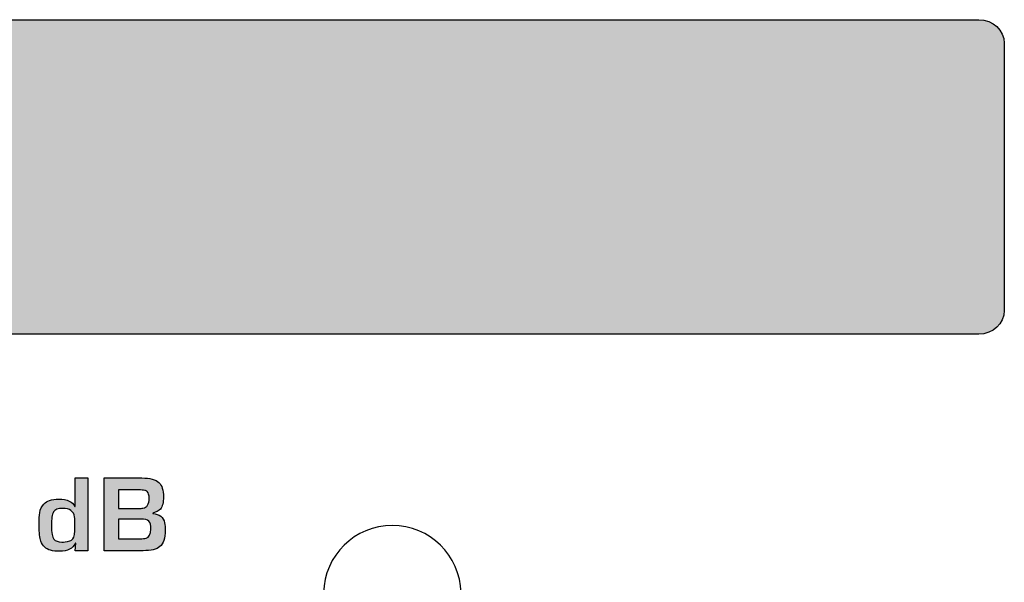
# Model space of a CAD drawing. Units: millimetres. Extents: x 0 to 1789, y 0 to 1262.
# Drawn here: x 691 to 713, y 876 to 888 of the extents above; entities that cross this region are included whole.
import ezdxf

# ---------------------------------------------------------------- set-up
doc = ezdxf.new("R2010")
doc.units = ezdxf.units.MM
doc.layers.add('___1', color=7, linetype='Continuous', lineweight=0)
doc.layers.add('AV sys', color=7, linetype='Continuous', plot=False)
doc.layers.add('AV_sys', color=7, linetype='Continuous')

# ---------------------------------------------------------------- blocks, each defined once
blk = doc.blocks.new('FX308_FRONT')
at = {"layer": '___1', "lineweight": -3, "true_color": 0xc9caca, "transparency": 33554687}
h = blk.add_hatch(color=9, dxfattribs=at)
edge = h.paths.add_edge_path()
edge.add_spline(control_points=[(3000.64, 1143.197), (3000.946, 1143.197), (3001.196, 1142.965), (3001.196, 1142.682), (3001.196, 1142.682), (3001.196, 1136.851), (3001.196, 1136.851), (3001.196, 1136.568), (3000.946, 1136.336), (3000.64, 1136.336), (2987.341, 1136.336), (2973.742, 1136.336), (2960.443, 1136.336), (2960.172, 1136.336), (2959.951, 1136.568), (2959.951, 1136.851), (2959.951, 1136.851), (2959.951, 1142.682), (2959.951, 1142.682), (2959.951, 1142.966), (2960.172, 1143.197), (2960.443, 1143.197), (2973.742, 1143.197), (2987.341, 1143.197), (3000.64, 1143.197)], knot_values=[0, 0, 0, 0, 1, 1, 1, 2, 2, 2, 3, 3, 3, 4, 4, 4, 5, 5, 5, 6, 6, 6, 7, 7, 7, 8, 8, 8, 8], degree=3, periodic=0)
at = {"layer": '___1', "lineweight": -3, "transparency": 33554687}
h = blk.add_hatch(color=256, dxfattribs=at)
edge = h.paths.add_edge_path()
edge.add_spline(control_points=[(2981.206, 1131.612), (2981.206, 1131.612), (2980.93, 1131.612), (2980.93, 1131.612), (2980.93, 1131.612), (2980.943, 1131.777), (2980.943, 1131.777), (2980.943, 1131.777), (2980.935, 1131.777), (2980.935, 1131.777), (2980.88, 1131.658), (2980.764, 1131.599), (2980.588, 1131.599), (2980.438, 1131.599), (2980.331, 1131.629), (2980.266, 1131.69), (2980.227, 1131.727), (2980.199, 1131.769), (2980.182, 1131.817), (2980.156, 1131.893), (2980.143, 1132.003), (2980.143, 1132.149), (2980.143, 1132.296), (2980.147, 1132.393), (2980.156, 1132.44), (2980.171, 1132.521), (2980.201, 1132.584), (2980.244, 1132.628), (2980.282, 1132.665), (2980.324, 1132.692), (2980.371, 1132.708), (2980.424, 1132.726), (2980.492, 1132.735), (2980.574, 1132.736), (2980.76, 1132.737), (2980.876, 1132.684), (2980.921, 1132.575), (2980.921, 1132.575), (2980.93, 1132.575), (2980.93, 1132.575), (2980.93, 1132.575), (2980.93, 1133.199), (2980.93, 1133.199), (2980.93, 1133.199), (2981.206, 1133.199), (2981.206, 1133.199), (2981.206, 1133.199), (2981.206, 1131.612), (2981.206, 1131.612)], knot_values=[0, 0, 0, 0, 1, 1, 1, 2, 2, 2, 3, 3, 3, 4, 4, 4, 5, 5, 5, 6, 6, 6, 7, 7, 7, 8, 8, 8, 9, 9, 9, 10, 10, 10, 11, 11, 11, 12, 12, 12, 13, 13, 13, 14, 14, 14, 15, 15, 15, 16, 16, 16, 16], degree=3, periodic=0)
edge = h.paths.add_edge_path()
edge.add_spline(control_points=[(2980.926, 1132.145), (2980.926, 1132.145), (2980.926, 1132.198), (2980.926, 1132.198), (2980.926, 1132.26), (2980.923, 1132.31), (2980.917, 1132.348), (2980.898, 1132.473), (2980.812, 1132.535), (2980.659, 1132.535), (2980.554, 1132.535), (2980.487, 1132.509), (2980.457, 1132.458), (2980.428, 1132.409), (2980.414, 1132.31), (2980.414, 1132.162), (2980.414, 1132.004), (2980.432, 1131.905), (2980.468, 1131.864), (2980.501, 1131.826), (2980.559, 1131.804), (2980.64, 1131.798), (2980.679, 1131.801), (2980.738, 1131.811), (2980.816, 1131.828), (2980.842, 1131.836), (2980.863, 1131.851), (2980.881, 1131.872), (2980.911, 1131.909), (2980.926, 1132), (2980.926, 1132.145)], knot_values=[0, 0, 0, 0, 1, 1, 1, 2, 2, 2, 3, 3, 3, 4, 4, 4, 5, 5, 5, 6, 6, 6, 7, 7, 7, 8, 8, 8, 9, 9, 9, 10, 10, 10, 10], degree=3, periodic=0)
edge = h.paths.add_edge_path()
edge.add_spline(control_points=[(2982.895, 1132.054), (2982.895, 1131.884), (2982.857, 1131.767), (2982.78, 1131.703), (2982.708, 1131.642), (2982.585, 1131.612), (2982.411, 1131.612), (2982.411, 1131.612), (2981.565, 1131.612), (2981.565, 1131.612), (2981.565, 1131.612), (2981.565, 1133.199), (2981.565, 1133.199), (2981.565, 1133.199), (2982.381, 1133.199), (2982.381, 1133.199), (2982.563, 1133.199), (2982.689, 1133.166), (2982.758, 1133.1), (2982.823, 1133.038), (2982.856, 1132.933), (2982.856, 1132.787), (2982.856, 1132.665), (2982.833, 1132.576), (2982.789, 1132.522), (2982.755, 1132.481), (2982.7, 1132.452), (2982.624, 1132.435), (2982.624, 1132.435), (2982.624, 1132.427), (2982.624, 1132.427), (2982.77, 1132.411), (2982.856, 1132.342), (2982.88, 1132.221), (2982.89, 1132.172), (2982.895, 1132.117), (2982.895, 1132.054)], knot_values=[0, 0, 0, 0, 1, 1, 1, 2, 2, 2, 3, 3, 3, 4, 4, 4, 5, 5, 5, 6, 6, 6, 7, 7, 7, 8, 8, 8, 9, 9, 9, 10, 10, 10, 11, 11, 11, 12, 12, 12, 12], degree=3, periodic=0)
edge = h.paths.add_edge_path()
edge.add_spline(control_points=[(2982.543, 1132.757), (2982.543, 1132.828), (2982.53, 1132.876), (2982.504, 1132.901), (2982.491, 1132.914), (2982.472, 1132.923), (2982.448, 1132.929), (2982.419, 1132.936), (2982.372, 1132.939), (2982.309, 1132.939), (2982.309, 1132.939), (2981.877, 1132.939), (2981.877, 1132.939), (2981.877, 1132.939), (2981.877, 1132.535), (2981.877, 1132.535), (2981.877, 1132.535), (2982.305, 1132.535), (2982.305, 1132.535), (2982.356, 1132.535), (2982.39, 1132.536), (2982.407, 1132.539), (2982.498, 1132.554), (2982.543, 1132.627), (2982.543, 1132.757)], knot_values=[0, 0, 0, 0, 1, 1, 1, 2, 2, 2, 3, 3, 3, 4, 4, 4, 5, 5, 5, 6, 6, 6, 7, 7, 7, 8, 8, 8, 8], degree=3, periodic=0)
edge = h.paths.add_edge_path()
edge.add_spline(control_points=[(2982.58, 1132.079), (2982.58, 1132.167), (2982.567, 1132.226), (2982.539, 1132.257), (2982.507, 1132.287), (2982.448, 1132.302), (2982.361, 1132.302), (2982.361, 1132.302), (2981.877, 1132.302), (2981.877, 1132.302), (2981.877, 1132.302), (2981.877, 1131.872), (2981.877, 1131.872), (2981.877, 1131.872), (2982.344, 1131.872), (2982.344, 1131.872), (2982.401, 1131.872), (2982.445, 1131.877), (2982.478, 1131.885), (2982.546, 1131.909), (2982.58, 1131.974), (2982.58, 1132.079)], knot_values=[0, 0, 0, 0, 1, 1, 1, 2, 2, 2, 3, 3, 3, 4, 4, 4, 5, 5, 5, 6, 6, 6, 7, 7, 7, 7], degree=3, periodic=0)
edge.add_line((2982.58, 1132.079), (2982.58, 1132.079))
at = {"layer": '___1', "lineweight": -3}
for points, knots in [([(2959.951, 1142.682), (2959.951, 1142.966), (2960.172, 1143.197), (2960.443, 1143.197), (2973.742, 1143.197), (2987.341, 1143.197), (3000.64, 1143.197)], [6, 6, 6, 6, 7, 7, 7, 8, 8, 8, 8]), ([(3001.196, 1136.851), (3001.196, 1136.568), (3000.946, 1136.336), (3000.64, 1136.336), (2987.341, 1136.336), (2973.742, 1136.336), (2960.443, 1136.336), (2960.172, 1136.336), (2959.951, 1136.568), (2959.951, 1136.851)], [2, 2, 2, 2, 3, 3, 3, 4, 4, 4, 5, 5, 5, 5]), ([(2982.758, 1133.1), (2982.823, 1133.038), (2982.856, 1132.933), (2982.856, 1132.787), (2982.856, 1132.665), (2982.833, 1132.576), (2982.789, 1132.522)], [6, 6, 6, 6, 7, 7, 7, 8, 8, 8, 8]), ([(2980.917, 1132.348), (2980.898, 1132.473), (2980.812, 1132.535), (2980.659, 1132.535), (2980.554, 1132.535), (2980.487, 1132.509), (2980.457, 1132.458)], [2, 2, 2, 2, 3, 3, 3, 4, 4, 4, 4]), ([(2980.182, 1131.817), (2980.156, 1131.893), (2980.143, 1132.003), (2980.143, 1132.149), (2980.143, 1132.296), (2980.147, 1132.393), (2980.156, 1132.44)], [6, 6, 6, 6, 7, 7, 7, 8, 8, 8, 8]), ([(2980.457, 1132.458), (2980.428, 1132.409), (2980.414, 1132.31), (2980.414, 1132.162), (2980.414, 1132.004), (2980.432, 1131.905), (2980.468, 1131.864)], [4, 4, 4, 4, 5, 5, 5, 6, 6, 6, 6]), ([(2980.935, 1131.777), (2980.88, 1131.658), (2980.764, 1131.599), (2980.588, 1131.599), (2980.438, 1131.599), (2980.331, 1131.629), (2980.266, 1131.69)], [3, 3, 3, 3, 4, 4, 4, 5, 5, 5, 5])]:
    blk.add_open_spline(points, degree=3, knots=knots, dxfattribs=at)
at = {"layer": '___1', "color": 9, "lineweight": -3, "true_color": 0xc9caca}
for points, knots in [([(2959.951, 1142.682), (2959.951, 1142.966), (2960.172, 1143.197), (2960.443, 1143.197), (2973.742, 1143.197), (2987.341, 1143.197), (3000.64, 1143.197)], [6, 6, 6, 6, 7, 7, 7, 8, 8, 8, 8]), ([(3001.196, 1136.851), (3001.196, 1136.568), (3000.946, 1136.336), (3000.64, 1136.336), (2987.341, 1136.336), (2973.742, 1136.336), (2960.443, 1136.336), (2960.172, 1136.336), (2959.951, 1136.568), (2959.951, 1136.851)], [2, 2, 2, 2, 3, 3, 3, 4, 4, 4, 5, 5, 5, 5])]:
    blk.add_open_spline(points, degree=3, knots=knots, dxfattribs=at)
at = {"layer": '___1', "lineweight": -3}
for points in [[(3000.64, 1143.197), (3000.946, 1143.197), (3001.196, 1142.965), (3001.196, 1142.682)], [(3001.196, 1142.682), (3001.196, 1142.682), (3001.196, 1136.851), (3001.196, 1136.851)], [(2980.93, 1132.575), (2980.93, 1132.575), (2980.93, 1133.199), (2980.93, 1133.199)], [(2980.93, 1133.199), (2980.93, 1133.199), (2981.206, 1133.199), (2981.206, 1133.199)], [(2981.206, 1133.199), (2981.206, 1133.199), (2981.206, 1131.612), (2981.206, 1131.612)], [(2981.565, 1131.612), (2981.565, 1131.612), (2981.565, 1133.199), (2981.565, 1133.199)], [(2981.565, 1133.199), (2981.565, 1133.199), (2982.381, 1133.199), (2982.381, 1133.199)], [(2982.381, 1133.199), (2982.563, 1133.199), (2982.689, 1133.166), (2982.758, 1133.1)], [(2982.309, 1132.939), (2982.309, 1132.939), (2981.877, 1132.939), (2981.877, 1132.939)], [(2981.877, 1132.939), (2981.877, 1132.939), (2981.877, 1132.535), (2981.877, 1132.535)], [(2982.448, 1132.929), (2982.419, 1132.936), (2982.372, 1132.939), (2982.309, 1132.939)], [(2982.504, 1132.901), (2982.491, 1132.914), (2982.472, 1132.923), (2982.448, 1132.929)], [(2982.543, 1132.757), (2982.543, 1132.828), (2982.53, 1132.876), (2982.504, 1132.901)], [(2980.244, 1132.628), (2980.282, 1132.665), (2980.324, 1132.692), (2980.371, 1132.708)], [(2980.371, 1132.708), (2980.424, 1132.726), (2980.492, 1132.735), (2980.574, 1132.736)], [(2980.574, 1132.736), (2980.76, 1132.737), (2980.876, 1132.684), (2980.921, 1132.575)], [(2982.407, 1132.539), (2982.498, 1132.554), (2982.543, 1132.627), (2982.543, 1132.757)], [(2980.156, 1132.44), (2980.171, 1132.521), (2980.201, 1132.584), (2980.244, 1132.628)], [(2980.921, 1132.575), (2980.921, 1132.575), (2980.93, 1132.575), (2980.93, 1132.575)], [(2981.877, 1132.535), (2981.877, 1132.535), (2982.305, 1132.535), (2982.305, 1132.535)], [(2982.305, 1132.535), (2982.356, 1132.535), (2982.39, 1132.536), (2982.407, 1132.539)], [(2982.789, 1132.522), (2982.755, 1132.481), (2982.7, 1132.452), (2982.624, 1132.435)], [(2980.926, 1132.198), (2980.926, 1132.26), (2980.923, 1132.31), (2980.917, 1132.348)], [(2982.361, 1132.302), (2982.361, 1132.302), (2981.877, 1132.302), (2981.877, 1132.302)], [(2981.877, 1132.302), (2981.877, 1132.302), (2981.877, 1131.872), (2981.877, 1131.872)], [(2982.539, 1132.257), (2982.507, 1132.287), (2982.448, 1132.302), (2982.361, 1132.302)], [(2982.58, 1132.079), (2982.58, 1132.167), (2982.567, 1132.226), (2982.539, 1132.257)], [(2982.624, 1132.435), (2982.624, 1132.435), (2982.624, 1132.427), (2982.624, 1132.427)], [(2982.624, 1132.427), (2982.77, 1132.411), (2982.856, 1132.342), (2982.88, 1132.221)], [(2980.881, 1131.872), (2980.911, 1131.909), (2980.926, 1132), (2980.926, 1132.145)], [(2980.926, 1132.145), (2980.926, 1132.145), (2980.926, 1132.198), (2980.926, 1132.198)], [(2982.478, 1131.885), (2982.546, 1131.909), (2982.58, 1131.974), (2982.58, 1132.079)], [(2982.895, 1132.054), (2982.895, 1131.884), (2982.857, 1131.767), (2982.78, 1131.703)], [(2982.88, 1132.221), (2982.89, 1132.172), (2982.895, 1132.117), (2982.895, 1132.054)], [(2980.468, 1131.864), (2980.501, 1131.826), (2980.559, 1131.804), (2980.64, 1131.798)], [(2980.64, 1131.798), (2980.679, 1131.801), (2980.738, 1131.811), (2980.816, 1131.828)], [(2980.816, 1131.828), (2980.842, 1131.836), (2980.863, 1131.851), (2980.881, 1131.872)], [(2981.877, 1131.872), (2981.877, 1131.872), (2982.344, 1131.872), (2982.344, 1131.872)], [(2982.344, 1131.872), (2982.401, 1131.872), (2982.445, 1131.877), (2982.478, 1131.885)], [(2980.266, 1131.69), (2980.227, 1131.727), (2980.199, 1131.769), (2980.182, 1131.817)], [(2980.93, 1131.612), (2980.93, 1131.612), (2980.943, 1131.777), (2980.943, 1131.777)], [(2981.206, 1131.612), (2981.206, 1131.612), (2980.93, 1131.612), (2980.93, 1131.612)], [(2980.943, 1131.777), (2980.943, 1131.777), (2980.935, 1131.777), (2980.935, 1131.777)], [(2982.411, 1131.612), (2982.411, 1131.612), (2981.565, 1131.612), (2981.565, 1131.612)], [(2982.78, 1131.703), (2982.708, 1131.642), (2982.585, 1131.612), (2982.411, 1131.612)]]:
    blk.add_open_spline(points, degree=3, dxfattribs=at)
at = {"layer": '___1', "color": 9, "lineweight": -3, "true_color": 0xc9caca}
for points in [[(3000.64, 1143.197), (3000.946, 1143.197), (3001.196, 1142.965), (3001.196, 1142.682)], [(3001.196, 1142.682), (3001.196, 1142.682), (3001.196, 1136.851), (3001.196, 1136.851)]]:
    blk.add_open_spline(points, degree=3, dxfattribs=at)
at = {"layer": 'AV_sys', "lineweight": 25}
blk.add_open_spline([(2989.348, 1130.694), (2989.33, 1131.51), (2988.664, 1132.163), (2987.847, 1132.163), (2987.031, 1132.163), (2986.365, 1131.51), (2986.348, 1130.694)], degree=3, knots=[0, 0, 0, 0, 1, 1, 1, 2, 2, 2, 2], dxfattribs=at)

msp = doc.modelspace()

# ---------------------------------------------------------------- block references
at = {"layer": 'AV sys'}
msp.add_blockref('FX308_FRONT', (-2288.249, -255.411), dxfattribs=at)

doc.saveas('drawing.dxf')
